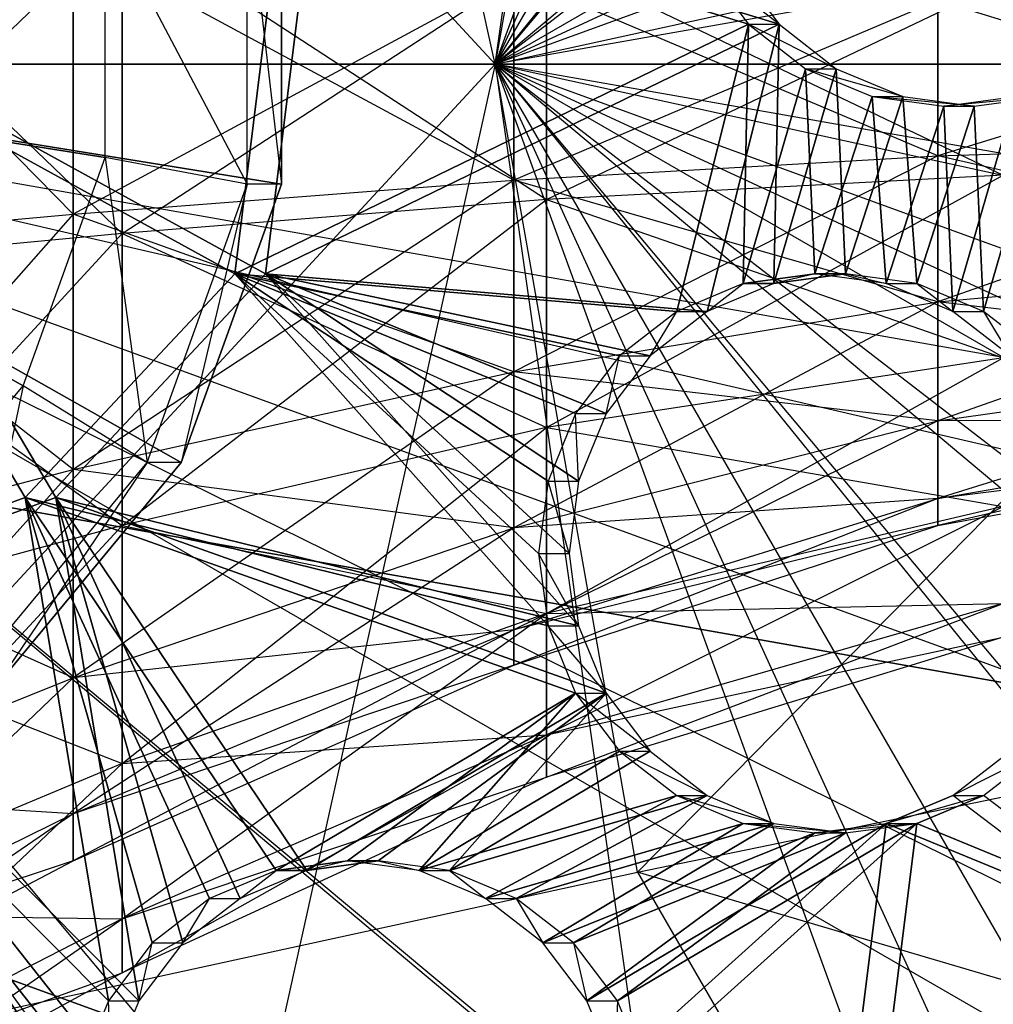
# Model space of a CAD drawing. Units: metres. Extents: x -1.06 to 0.37, y -0.12 to 1.74.
# Drawn here: x -0.61 to -0.43, y 0.87 to 1.05 of the extents above; entities that cross this region are included whole.
import ezdxf

# ---------------------------------------------------------------- set-up
doc = ezdxf.new("R2010")
doc.units = ezdxf.units.M

msp = doc.modelspace()

# ---------------------------------------------------------------- linework, layer by layer
for points in [[(-0.46896, 1.743177, -1.867499), (-1.058959, 1.04, -1.867499), (-0.729205, 1.04, -1.797499)], [(-0.220996, 1.743177, -1.867499), (-1.058959, 1.04, -1.867499), (-0.729205, 1.04, -1.797499)], [(-0.46896, 1.743177, -1.867499), (-1.058959, 1.04, -1.867499), (-0.46896, 1.743177, -1.949166)], [(-0.46896, 1.743177, -1.949166), (-1.058959, 1.04, -1.949166), (-1.058959, 1.04, -1.867499)], [(-0.220996, 1.743177, -1.867499), (-1.058959, 1.04, -1.867499), (-0.220996, 1.743177, -1.949166)], [(-0.220996, 1.743177, -1.949166), (-1.058959, 1.04, -1.949166), (-1.058959, 1.04, -1.867499)], [(-0.275359, 1.580905, -1.797499), (-0.729205, 1.04, -1.797499), (-0.46896, 1.743177, -1.867499)], [(-0.084618, 1.580905, -1.797499), (-0.729205, 1.04, -1.797499), (-0.220996, 1.743177, -1.867499)], [(0.012012, 1.658364, -1.867499), (-1.058959, 1.04, -1.867499), (-0.729205, 1.04, -1.797499)], [(0.012012, 1.658364, -1.867499), (-1.058959, 1.04, -1.867499), (0.012012, 1.658364, -1.949166)], [(0.012012, 1.658364, -1.949166), (-1.058959, 1.04, -1.949166), (-1.058959, 1.04, -1.867499)], [(-0.454596, 1.515664, -1.797499), (-0.729205, 1.04, -1.797499), (-0.701969, 1.658364, -1.867499)], [(0.094619, 1.515664, -1.797499), (-0.729205, 1.04, -1.797499), (0.012012, 1.658364, -1.867499)], [(-0.275359, 1.580905, -1.797499), (-0.729205, 1.04, -1.797499), (-0.522467, 1.04, -1.727499)], [(-0.084618, 1.580905, -1.797499), (-0.729205, 1.04, -1.797499), (-0.522467, 1.04, -1.727499)], [(-0.173355, 1.456081, -1.727499), (-0.522467, 1.04, -1.727499), (-0.275359, 1.580905, -1.797499)], [(-0.026631, 1.456081, -1.727499), (-0.522467, 1.04, -1.727499), (-0.084618, 1.580905, -1.797499)], [(-0.454596, 1.515664, -1.797499), (-0.729205, 1.04, -1.797499), (-0.522467, 1.04, -1.727499)], [(0.094619, 1.515664, -1.797499), (-0.729205, 1.04, -1.797499), (-0.522467, 1.04, -1.727499)], [(-0.31123, 1.405896, -1.727499), (-0.522467, 1.04, -1.727499), (-0.454596, 1.515664, -1.797499)], [(0.111243, 1.405896, -1.727499), (-0.522467, 1.04, -1.727499), (0.094619, 1.515664, -1.797499)], [(0.201963, 1.498966, -1.867499), (-1.058959, 1.04, -1.867499), (-0.729205, 1.04, -1.797499)], [(0.201963, 1.498966, -1.867499), (-1.058959, 1.04, -1.867499), (0.201963, 1.498966, -1.949166)], [(0.201963, 1.498966, -1.949166), (-1.058959, 1.04, -1.949166), (-1.058959, 1.04, -1.867499)], [(-0.600712, 1.393051, -1.797499), (-0.729205, 1.04, -1.797499), (-0.891919, 1.498966, -1.867499)], [(0.240735, 1.393051, -1.797499), (-0.729205, 1.04, -1.797499), (0.201963, 1.498966, -1.867499)], [(-0.173355, 1.456081, -1.727499), (-0.522467, 1.04, -1.727499), (-0.354977, 1.04, -1.663332)], [(-0.026631, 1.456081, -1.727499), (-0.522467, 1.04, -1.727499), (-0.354977, 1.04, -1.663332)], [(-0.31123, 1.405896, -1.727499), (-0.522467, 1.04, -1.727499), (-0.354977, 1.04, -1.663332)], [(0.111243, 1.405896, -1.727499), (-0.522467, 1.04, -1.727499), (-0.354977, 1.04, -1.663332)], [(-0.600712, 1.393051, -1.797499), (-0.729205, 1.04, -1.797499), (-0.522467, 1.04, -1.727499)], [(0.240735, 1.393051, -1.797499), (-0.729205, 1.04, -1.797499), (-0.522467, 1.04, -1.727499)], [(-0.423627, 1.311578, -1.727499), (-0.522467, 1.04, -1.727499), (-0.600712, 1.393051, -1.797499)], [(0.22364, 1.311578, -1.727499), (-0.522467, 1.04, -1.727499), (0.240735, 1.393051, -1.797499)], [(-0.423627, 1.311578, -1.727499), (-0.522467, 1.04, -1.727499), (-0.354977, 1.04, -1.663332)], [(0.22364, 1.311578, -1.727499), (-0.522467, 1.04, -1.727499), (-0.354977, 1.04, -1.663332)], [(0.325944, 1.284211, -1.867499), (-1.058959, 1.04, -1.867499), (-0.729205, 1.04, -1.797499)], [(0.325944, 1.284211, -1.867499), (-1.058959, 1.04, -1.867499), (0.325944, 1.284211, -1.949166)], [(0.325944, 1.284211, -1.949166), (-1.058959, 1.04, -1.949166), (-1.058959, 1.04, -1.867499)], [(0.336106, 1.227855, -1.797499), (-0.729205, 1.04, -1.797499), (0.325944, 1.284211, -1.867499)], [(-0.696083, 1.227855, -1.797499), (-0.729205, 1.04, -1.797499), (-0.522467, 1.04, -1.727499)], [(0.336106, 1.227855, -1.797499), (-0.729205, 1.04, -1.797499), (-0.522467, 1.04, -1.727499)], [(-0.496989, 1.184503, -1.727499), (-0.522467, 1.04, -1.727499), (-0.696083, 1.227855, -1.797499)], [(0.297002, 1.184504, -1.727499), (-0.522467, 1.04, -1.727499), (0.336106, 1.227855, -1.797499)], [(0.297002, 1.184504, -1.727499), (-0.522467, 1.04, -1.727499), (-0.354977, 1.04, -1.663332)], [(-0.496989, 1.184503, -1.727499), (-0.522467, 1.04, -1.727499), (-0.354977, 1.04, -1.663332)], [(-0.335379, 1.151157, -1.663332), (-0.354977, 1.04, -1.663332), (-0.496989, 1.184503, -1.727499)], [(-0.578571, 1.12125, -1.635293), (-0.709014, 1.0425, -1.655953), (-0.612196, 1.161822, -1.640618)], [(-0.634413, 1.140756, -1.613341), (-0.713577, 1.0425, -1.627145), (-0.606852, 1.1075, -1.608976)], [(-0.56068, 1.071481, -1.632459), (-0.709014, 1.0425, -1.655953), (-0.578571, 1.12125, -1.635293)], [(-0.606852, 1.1075, -1.608976), (-0.713577, 1.0425, -1.627145), (-0.592187, 1.066706, -1.606653)], [(-0.569008, 1.0025, -1.62917), (-0.659751, 1.0525, -1.643542), (-0.560365, 1.0725, -1.627801)], [(-0.563532, 1.0025, -1.663739), (-0.654276, 1.0525, -1.678111), (-0.55489, 1.0725, -1.66237)], [(-0.560365, 1.0725, -1.627801), (-0.477174, 1.047145, -1.614625), (-0.569008, 1.0025, -1.62917)], [(-0.55489, 1.0725, -1.66237), (-0.471699, 1.047145, -1.649194), (-0.563532, 1.0025, -1.663739)], [(-0.560365, 1.0725, -1.627801), (-0.485022, 1.0575, -1.615868), (-0.477174, 1.047145, -1.614625)], [(-0.55489, 1.0725, -1.66237), (-0.479547, 1.0575, -1.650437), (-0.471699, 1.047145, -1.649194)], [(-0.56068, 1.018519, -1.632459), (-0.709014, 1.0425, -1.655953), (-0.56068, 1.071481, -1.632459)], [(-0.58913, 1.009716, 0.807986), (-0.653292, 1.003639, 0.842454), (-0.653292, 1.071361, 0.842454)], [(-0.58913, 1.065284, 0.807986), (-0.653292, 1.071361, 0.842454), (-0.58913, 1.009716, 0.807986)], [(-0.58913, 1.065284, 0.492847), (-0.653292, 1.071361, 0.458379), (-0.653292, 1.003639, 0.458379)], [(-0.566807, 1.071481, -1.593774), (-0.592187, 1.066706, -1.606653), (-0.566807, 1.018519, -1.593774)], [(-0.56068, 1.018519, -1.632459), (-0.566807, 1.018519, -1.593774), (-0.566807, 1.071481, -1.593774)], [(-0.56068, 1.071481, -1.632459), (-0.566807, 1.071481, -1.593774), (-0.56068, 1.018519, -1.632459)], [(-0.592187, 1.066706, -1.606653), (-0.713577, 1.0425, -1.627145), (-0.592187, 1.023294, -1.606653)], [(-0.650376, 1.066586, 0.815372), (-0.597879, 1.061811, 0.78829), (-0.650376, 1.008414, 0.815372)], [(-0.650376, 1.066586, 0.485461), (-0.597879, 1.061811, 0.512543), (-0.597879, 1.013189, 0.512543)], [(-0.650376, 1.008414, 0.485461), (-0.597879, 1.013189, 0.512543), (-0.650376, 1.066586, 0.485461)], [(-0.566807, 1.018519, -1.593774), (-0.592187, 1.023294, -1.606653), (-0.592187, 1.066706, -1.606653)], [(-0.58913, 1.009716, 0.492847), (-0.653292, 1.003639, 0.458379), (-0.58913, 1.065284, 0.492847)], [(-0.513301, 1.015794, 0.773518), (-0.58913, 1.009716, 0.807986), (-0.58913, 1.065284, 0.807986)], [(-0.513301, 1.059206, 0.773518), (-0.58913, 1.065284, 0.807986), (-0.513301, 1.015794, 0.773518)], [(-0.513301, 1.059206, 0.527316), (-0.58913, 1.065284, 0.492847), (-0.58913, 1.009716, 0.492847)], [(-0.650376, 1.008414, 0.815372), (-0.597879, 1.013189, 0.78829), (-0.597879, 1.061811, 0.78829)], [(-0.597879, 1.061811, 0.78829), (-0.519134, 1.055733, 0.753821), (-0.597879, 1.013189, 0.78829)], [(-0.597879, 1.061811, 0.512543), (-0.519134, 1.055733, 0.547012), (-0.519134, 1.019267, 0.547012)], [(-0.597879, 1.013189, 0.512543), (-0.519134, 1.019267, 0.547012), (-0.597879, 1.061811, 0.512543)], [(-0.513301, 1.015794, 0.527316), (-0.58913, 1.009716, 0.492847), (-0.513301, 1.059206, 0.527316)], [(-0.431639, 1.020135, 0.748897), (-0.513301, 1.015794, 0.773518), (-0.513301, 1.059206, 0.773518)], [(-0.431639, 1.054865, 0.748897), (-0.513301, 1.059206, 0.773518), (-0.431639, 1.020135, 0.748897)], [(-0.431639, 1.054865, 0.551936), (-0.513301, 1.059206, 0.527316), (-0.513301, 1.015794, 0.527316)], [(-0.485022, 1.0575, -1.615868), (-0.477174, 1.047145, -1.614625), (-0.471699, 1.047145, -1.649194)], [(-0.479547, 1.0575, -1.650437), (-0.471699, 1.047145, -1.649194), (-0.485022, 1.0575, -1.615868)], [(-0.597879, 1.013189, 0.78829), (-0.519134, 1.019267, 0.753821), (-0.519134, 1.055733, 0.753821)], [(-0.519134, 1.055733, 0.753821), (-0.443305, 1.051392, 0.729201), (-0.519134, 1.019267, 0.753821)], [(-0.519134, 1.055733, 0.547012), (-0.443305, 1.051392, 0.571632), (-0.443305, 1.023608, 0.571632)], [(-0.519134, 1.019267, 0.547012), (-0.443305, 1.023608, 0.571632), (-0.519134, 1.055733, 0.547012)], [(-0.431639, 1.020135, 0.551936), (-0.513301, 1.015794, 0.527316), (-0.431639, 1.054865, 0.551936)], [(-0.661192, 0.9425, -1.64377), (-0.659751, 1.0525, -1.643542), (-0.606457, 0.9625, -1.635101)], [(-0.569008, 1.0025, -1.62917), (-0.606457, 0.9625, -1.635101), (-0.659751, 1.0525, -1.643542)], [(-0.655717, 0.9425, -1.678339), (-0.654276, 1.0525, -1.678111), (-0.600982, 0.9625, -1.66967)], [(-0.563532, 1.0025, -1.663739), (-0.600982, 0.9625, -1.66967), (-0.654276, 1.0525, -1.678111)], [(-0.519134, 1.019267, 0.753821), (-0.443305, 1.023608, 0.729201), (-0.443305, 1.051392, 0.729201)], [(-0.443305, 1.051392, 0.729201), (-0.361643, 1.048787, 0.714429), (-0.443305, 1.023608, 0.729201)], [(-0.443305, 1.051392, 0.571632), (-0.361643, 1.048787, 0.586404), (-0.361643, 1.026213, 0.586404)], [(-0.443305, 1.023608, 0.571632), (-0.361643, 1.026213, 0.586404), (-0.443305, 1.051392, 0.571632)], [(-0.443305, 1.023608, 0.729201), (-0.361643, 1.026213, 0.714429), (-0.361643, 1.048787, 0.714429)], [(-0.477174, 1.047145, -1.614625), (-0.489993, 0.995801, -1.616655), (-0.569008, 1.0025, -1.62917)], [(-0.471699, 1.047145, -1.649194), (-0.484517, 0.995801, -1.651224), (-0.563532, 1.0025, -1.663739)], [(-0.477174, 1.047145, -1.614625), (-0.478082, 1.000796, -1.614768), (-0.489993, 0.995801, -1.616655)], [(-0.471699, 1.047145, -1.649194), (-0.472607, 1.000796, -1.649337), (-0.484517, 0.995801, -1.651224)], [(-0.466946, 1.039199, -1.613005), (-0.478082, 1.000796, -1.614768), (-0.477174, 1.047145, -1.614625)], [(-0.477174, 1.047145, -1.614625), (-0.466946, 1.039199, -1.613005), (-0.461471, 1.039199, -1.647574)], [(-0.471699, 1.047145, -1.649194), (-0.461471, 1.039199, -1.647574), (-0.477174, 1.047145, -1.614625)], [(-0.461471, 1.039199, -1.647574), (-0.472607, 1.000796, -1.649337), (-0.471699, 1.047145, -1.649194)], [(-0.606852, 0.9825, -1.608976), (-0.713577, 1.0425, -1.627145), (-0.634413, 0.949245, -1.613341)], [(-0.592187, 1.023294, -1.606653), (-0.713577, 1.0425, -1.627145), (-0.606852, 0.9825, -1.608976)], [(-0.612196, 0.928178, -1.640618), (-0.709014, 1.0425, -1.655953), (-0.578571, 0.96875, -1.635293)], [(-0.578571, 0.96875, -1.635293), (-0.709014, 1.0425, -1.655953), (-0.56068, 1.018519, -1.632459)], [(0.369003, 1.04, -1.867499), (-1.058959, 1.04, -1.867499), (-0.729205, 1.04, -1.797499)], [(0.325944, 0.795789, -1.867499), (-1.058959, 1.04, -1.867499), (-0.729205, 1.04, -1.797499)], [(0.201963, 0.581034, -1.867499), (-1.058959, 1.04, -1.867499), (-0.729205, 1.04, -1.797499)], [(0.012012, 0.421636, -1.867499), (-1.058959, 1.04, -1.867499), (-0.729205, 1.04, -1.797499)], [(-0.220997, 0.336823, -1.867499), (-1.058959, 1.04, -1.867499), (-0.729205, 1.04, -1.797499)], [(-0.46896, 0.336823, -1.867499), (-1.058959, 1.04, -1.867499), (-0.729205, 1.04, -1.797499)], [(0.369003, 1.04, -1.867499), (-1.058959, 1.04, -1.867499), (0.369003, 1.04, -1.949166)], [(0.369003, 1.04, -1.949166), (-1.058959, 1.04, -1.949166), (-1.058959, 1.04, -1.867499)], [(0.325944, 0.795789, -1.867499), (-1.058959, 1.04, -1.867499), (0.325944, 0.795789, -1.949166)], [(0.325944, 0.795789, -1.949166), (-1.058959, 1.04, -1.949166), (-1.058959, 1.04, -1.867499)], [(0.201963, 0.581034, -1.867499), (-1.058959, 1.04, -1.867499), (0.201963, 0.581034, -1.949166)], [(0.201963, 0.581034, -1.949166), (-1.058959, 1.04, -1.949166), (-1.058959, 1.04, -1.867499)], [(0.012012, 0.421636, -1.867499), (-1.058959, 1.04, -1.867499), (0.012012, 0.421636, -1.949166)], [(0.012012, 0.421636, -1.949166), (-1.058959, 1.04, -1.949166), (-1.058959, 1.04, -1.867499)], [(-0.220997, 0.336823, -1.867499), (-1.058959, 1.04, -1.867499), (-0.220997, 0.336823, -1.949166)], [(-0.220997, 0.336823, -1.949166), (-1.058959, 1.04, -1.949166), (-1.058959, 1.04, -1.867499)], [(-0.46896, 0.336823, -1.867499), (-1.058959, 1.04, -1.867499), (-0.46896, 0.336823, -1.949166)], [(-0.46896, 0.336823, -1.949166), (-1.058959, 1.04, -1.949166), (-1.058959, 1.04, -1.867499)], [(-0.600712, 0.686949, -1.797499), (-0.729205, 1.04, -1.797499), (-0.891919, 0.581034, -1.867499)], [(-0.522467, 1.04, -1.727499), (-0.522467, 1.04, -1.727499), (-0.729205, 1.04, -1.797499)], [(-0.729205, 1.04, -1.797499), (-0.729205, 1.04, -1.797499), (-0.522467, 1.04, -1.727499)], [(0.369227, 1.04, -1.797499), (-0.729205, 1.04, -1.797499), (-0.522467, 1.04, -1.727499)], [(0.336106, 0.852146, -1.797499), (-0.729205, 1.04, -1.797499), (-0.522467, 1.04, -1.727499)], [(0.240735, 0.686949, -1.797499), (-0.729205, 1.04, -1.797499), (-0.522467, 1.04, -1.727499)], [(0.094619, 0.564336, -1.797499), (-0.729205, 1.04, -1.797499), (-0.522467, 1.04, -1.727499)], [(-0.084618, 0.499095, -1.797499), (-0.729205, 1.04, -1.797499), (-0.522467, 1.04, -1.727499)], [(-0.275358, 0.499095, -1.797499), (-0.729205, 1.04, -1.797499), (-0.522467, 1.04, -1.727499)], [(-0.454596, 0.564336, -1.797499), (-0.729205, 1.04, -1.797499), (-0.522467, 1.04, -1.727499)], [(-0.600712, 0.686949, -1.797499), (-0.729205, 1.04, -1.797499), (-0.522467, 1.04, -1.727499)], [(-0.696082, 0.852145, -1.797499), (-0.729205, 1.04, -1.797499), (-0.522467, 1.04, -1.727499)], [(0.369227, 1.04, -1.797499), (-0.729205, 1.04, -1.797499), (0.369003, 1.04, -1.867499)], [(0.336106, 0.852146, -1.797499), (-0.729205, 1.04, -1.797499), (0.325944, 0.795789, -1.867499)], [(0.240735, 0.686949, -1.797499), (-0.729205, 1.04, -1.797499), (0.201963, 0.581034, -1.867499)], [(0.094619, 0.564336, -1.797499), (-0.729205, 1.04, -1.797499), (0.012012, 0.421636, -1.867499)], [(-0.084618, 0.499095, -1.797499), (-0.729205, 1.04, -1.797499), (-0.220997, 0.336823, -1.867499)], [(-0.275358, 0.499095, -1.797499), (-0.729205, 1.04, -1.797499), (-0.46896, 0.336823, -1.867499)], [(-0.454596, 0.564336, -1.797499), (-0.729205, 1.04, -1.797499), (-0.701969, 0.421636, -1.867499)], [(-0.496989, 0.895497, -1.727499), (-0.522467, 1.04, -1.727499), (-0.696082, 0.852145, -1.797499)], [(-0.423627, 0.768422, -1.727499), (-0.522467, 1.04, -1.727499), (-0.600712, 0.686949, -1.797499)], [(-0.354977, 1.04, -1.663332), (-0.354977, 1.04, -1.663332), (-0.522467, 1.04, -1.727499)], [(-0.522467, 1.04, -1.727499), (-0.522467, 1.04, -1.727499), (-0.354977, 1.04, -1.663332)], [(0.32248, 1.04, -1.727499), (-0.522467, 1.04, -1.727499), (-0.354977, 1.04, -1.663332)], [(0.297002, 0.895497, -1.727499), (-0.522467, 1.04, -1.727499), (-0.354977, 1.04, -1.663332)], [(0.22364, 0.768422, -1.727499), (-0.522467, 1.04, -1.727499), (-0.354977, 1.04, -1.663332)], [(0.111243, 0.674104, -1.727499), (-0.522467, 1.04, -1.727499), (-0.354977, 1.04, -1.663332)], [(-0.026631, 0.623919, -1.727499), (-0.522467, 1.04, -1.727499), (-0.354977, 1.04, -1.663332)], [(-0.173355, 0.623919, -1.727499), (-0.522467, 1.04, -1.727499), (-0.354977, 1.04, -1.663332)], [(-0.31123, 0.674104, -1.727499), (-0.522467, 1.04, -1.727499), (-0.354977, 1.04, -1.663332)], [(-0.423627, 0.768422, -1.727499), (-0.522467, 1.04, -1.727499), (-0.354977, 1.04, -1.663332)], [(-0.496989, 0.895497, -1.727499), (-0.522467, 1.04, -1.727499), (-0.354977, 1.04, -1.663332)], [(0.32248, 1.04, -1.727499), (-0.522467, 1.04, -1.727499), (0.369227, 1.04, -1.797499)], [(0.297002, 0.895497, -1.727499), (-0.522467, 1.04, -1.727499), (0.336106, 0.852146, -1.797499)], [(0.22364, 0.768422, -1.727499), (-0.522467, 1.04, -1.727499), (0.240735, 0.686949, -1.797499)], [(0.111243, 0.674104, -1.727499), (-0.522467, 1.04, -1.727499), (0.094619, 0.564336, -1.797499)], [(-0.026631, 0.623919, -1.727499), (-0.522467, 1.04, -1.727499), (-0.084618, 0.499095, -1.797499)], [(-0.173355, 0.623919, -1.727499), (-0.522467, 1.04, -1.727499), (-0.275358, 0.499095, -1.797499)], [(-0.31123, 0.674104, -1.727499), (-0.522467, 1.04, -1.727499), (-0.454596, 0.564336, -1.797499)], [(-0.335379, 0.928843, -1.663332), (-0.354977, 1.04, -1.663332), (-0.496989, 0.895497, -1.727499)], [(-0.466946, 1.039199, -1.613005), (-0.4653, 1.0025, -1.612744), (-0.478082, 1.000796, -1.614768)], [(-0.461471, 1.039199, -1.647574), (-0.459825, 1.0025, -1.647313), (-0.472607, 1.000796, -1.649337)], [(-0.466946, 1.039199, -1.613005), (-0.455036, 1.034204, -1.611118), (-0.449561, 1.034204, -1.645687)], [(-0.461471, 1.039199, -1.647574), (-0.449561, 1.034204, -1.645687), (-0.466946, 1.039199, -1.613005)], [(-0.455036, 1.034204, -1.611118), (-0.4653, 1.0025, -1.612744), (-0.466946, 1.039199, -1.613005)], [(-0.449561, 1.034204, -1.645687), (-0.459825, 1.0025, -1.647313), (-0.461471, 1.039199, -1.647574)], [(-0.455036, 1.034204, -1.611118), (-0.452519, 1.000796, -1.61072), (-0.4653, 1.0025, -1.612744)], [(-0.449561, 1.034204, -1.645687), (-0.447043, 1.000796, -1.645289), (-0.459825, 1.0025, -1.647313)], [(-0.455036, 1.034204, -1.611118), (-0.442254, 1.0325, -1.609094), (-0.436779, 1.0325, -1.643663)], [(-0.449561, 1.034204, -1.645687), (-0.436779, 1.0325, -1.643663), (-0.455036, 1.034204, -1.611118)], [(-0.442254, 1.0325, -1.609094), (-0.452519, 1.000796, -1.61072), (-0.455036, 1.034204, -1.611118)], [(-0.436779, 1.0325, -1.643663), (-0.447043, 1.000796, -1.645289), (-0.449561, 1.034204, -1.645687)], [(-0.442254, 1.0325, -1.609094), (-0.429473, 1.034204, -1.607069), (-0.423997, 1.034204, -1.641639)], [(-0.436779, 1.0325, -1.643663), (-0.423997, 1.034204, -1.641639), (-0.442254, 1.0325, -1.609094)], [(-0.429473, 1.034204, -1.607069), (-0.440608, 0.995801, -1.608833), (-0.442254, 1.0325, -1.609094)], [(-0.429473, 1.034204, -1.607069), (-0.43038, 0.987855, -1.607213), (-0.440608, 0.995801, -1.608833)], [(-0.423997, 1.034204, -1.641639), (-0.435133, 0.995801, -1.643402), (-0.436779, 1.0325, -1.643663)], [(-0.423997, 1.034204, -1.641639), (-0.424905, 0.987855, -1.641782), (-0.435133, 0.995801, -1.643402)], [(-0.442254, 1.0325, -1.609094), (-0.440608, 0.995801, -1.608833), (-0.452519, 1.000796, -1.61072)], [(-0.436779, 1.0325, -1.643663), (-0.435133, 0.995801, -1.643402), (-0.447043, 1.000796, -1.645289)], [(-0.443305, 0.9975, 0.719699), (-0.361643, 1.005, 0.706708), (-0.361643, 1.026213, 0.714429)], [(-0.443305, 1.023608, 0.729201), (-0.361643, 1.026213, 0.714429), (-0.443305, 0.9975, 0.719699)], [(-0.443305, 1.023608, 0.571632), (-0.361643, 1.026213, 0.586404), (-0.361643, 1.005, 0.594125)], [(-0.584698, 0.96875, -1.596608), (-0.606852, 0.9825, -1.608976), (-0.592187, 1.023294, -1.606653)], [(-0.566807, 1.018519, -1.593774), (-0.592187, 1.023294, -1.606653), (-0.584698, 0.96875, -1.596608)], [(-0.519134, 0.985, 0.741349), (-0.443305, 0.9975, 0.719699), (-0.443305, 1.023608, 0.729201)], [(-0.519134, 1.019267, 0.753821), (-0.443305, 1.023608, 0.729201), (-0.519134, 0.985, 0.741349)], [(-0.519134, 1.019267, 0.547012), (-0.443305, 1.023608, 0.571632), (-0.443305, 0.9975, 0.581134)], [(-0.443305, 0.9975, 0.581134), (-0.361643, 1.005, 0.594125), (-0.443305, 1.023608, 0.571632)], [(-0.431639, 1.020135, 0.748897), (-0.513301, 1.015794, 0.773518), (-0.431639, 0.9875, 0.737019)], [(-0.431639, 1.020135, 0.551936), (-0.513301, 1.015794, 0.527316), (-0.513301, 0.975, 0.542163)], [(-0.431639, 0.9875, 0.563814), (-0.513301, 0.975, 0.542163), (-0.431639, 1.020135, 0.551936)], [(-0.597879, 0.9675, 0.77166), (-0.519134, 0.985, 0.741349), (-0.519134, 1.019267, 0.753821)], [(-0.597879, 1.013189, 0.78829), (-0.519134, 1.019267, 0.753821), (-0.597879, 0.9675, 0.77166)], [(-0.597879, 1.013189, 0.512543), (-0.519134, 1.019267, 0.547012), (-0.519134, 0.985, 0.559484)], [(-0.578571, 0.96875, -1.635293), (-0.584698, 0.96875, -1.596608), (-0.566807, 1.018519, -1.593774)], [(-0.56068, 1.018519, -1.632459), (-0.566807, 1.018519, -1.593774), (-0.578571, 0.96875, -1.635293)], [(-0.519134, 0.985, 0.559484), (-0.443305, 0.9975, 0.581134), (-0.519134, 1.019267, 0.547012)], [(-0.513301, 1.015794, 0.773518), (-0.58913, 1.009716, 0.807986), (-0.513301, 0.975, 0.75867)], [(-0.513301, 1.015794, 0.527316), (-0.58913, 1.009716, 0.492847), (-0.58913, 0.9575, 0.511852)], [(-0.513301, 0.975, 0.542163), (-0.58913, 0.9575, 0.511852), (-0.513301, 1.015794, 0.527316)], [(-0.431639, 0.9875, 0.737019), (-0.513301, 0.975, 0.75867), (-0.513301, 1.015794, 0.773518)], [(-0.650376, 0.95375, 0.795476), (-0.597879, 0.9675, 0.77166), (-0.597879, 1.013189, 0.78829)], [(-0.650376, 1.008414, 0.815372), (-0.597879, 1.013189, 0.78829), (-0.650376, 0.95375, 0.795476)], [(-0.650376, 1.008414, 0.485461), (-0.597879, 1.013189, 0.512543), (-0.597879, 0.9675, 0.529173)], [(-0.597879, 0.9675, 0.529173), (-0.519134, 0.985, 0.559484), (-0.597879, 1.013189, 0.512543)], [(-0.58913, 1.009716, 0.807986), (-0.653292, 1.003639, 0.842454), (-0.58913, 0.9575, 0.788981)], [(-0.58913, 1.009716, 0.492847), (-0.653292, 1.003639, 0.458379), (-0.653292, 0.94, 0.481542)], [(-0.58913, 0.9575, 0.511852), (-0.653292, 0.94, 0.481542), (-0.58913, 1.009716, 0.492847)], [(-0.513301, 0.975, 0.75867), (-0.58913, 0.9575, 0.788981), (-0.58913, 1.009716, 0.807986)], [(-0.650376, 0.95375, 0.505357), (-0.597879, 0.9675, 0.529173), (-0.650376, 1.008414, 0.485461)], [(-0.443305, 0.976216, 0.70184), (-0.361643, 0.987707, 0.692198), (-0.361643, 1.005, 0.706708)], [(-0.443305, 0.9975, 0.719699), (-0.361643, 1.005, 0.706708), (-0.443305, 0.976216, 0.70184)], [(-0.443305, 0.9975, 0.581134), (-0.361643, 1.005, 0.594125), (-0.361643, 0.987707, 0.608635)], [(-0.58913, 0.9575, 0.788981), (-0.653292, 0.94, 0.819292), (-0.653292, 1.003639, 0.842454)], [(-0.569008, 1.0025, -1.62917), (-0.513002, 0.939559, -1.620299), (-0.606457, 0.9625, -1.635101)], [(-0.563532, 1.0025, -1.663739), (-0.507527, 0.939559, -1.654868), (-0.600982, 0.9625, -1.66967)], [(-0.569008, 1.0025, -1.62917), (-0.489993, 0.995801, -1.616655), (-0.50022, 0.987855, -1.618275)], [(-0.50022, 0.987855, -1.618275), (-0.508068, 0.9775, -1.619518), (-0.569008, 1.0025, -1.62917)], [(-0.508068, 0.9775, -1.619518), (-0.513002, 0.965441, -1.620299), (-0.569008, 1.0025, -1.62917)], [(-0.513002, 0.965441, -1.620299), (-0.514685, 0.9525, -1.620566), (-0.569008, 1.0025, -1.62917)], [(-0.569008, 1.0025, -1.62917), (-0.514685, 0.9525, -1.620566), (-0.513002, 0.939559, -1.620299)], [(-0.563532, 1.0025, -1.663739), (-0.484517, 0.995801, -1.651224), (-0.494745, 0.987855, -1.652844)], [(-0.494745, 0.987855, -1.652844), (-0.502593, 0.9775, -1.654087), (-0.563532, 1.0025, -1.663739)], [(-0.502593, 0.9775, -1.654087), (-0.507527, 0.965441, -1.654868), (-0.563532, 1.0025, -1.663739)], [(-0.507527, 0.965441, -1.654868), (-0.509209, 0.9525, -1.655135), (-0.563532, 1.0025, -1.663739)], [(-0.563532, 1.0025, -1.663739), (-0.509209, 0.9525, -1.655135), (-0.507527, 0.939559, -1.654868)], [(-0.478082, 1.000796, -1.614768), (-0.4653, 1.0025, -1.612744), (-0.472607, 1.000796, -1.649337)], [(-0.472607, 1.000796, -1.649337), (-0.459825, 1.0025, -1.647313), (-0.4653, 1.0025, -1.612744)], [(-0.452519, 1.000796, -1.61072), (-0.4653, 1.0025, -1.612744), (-0.459825, 1.0025, -1.647313)], [(-0.447043, 1.000796, -1.645289), (-0.459825, 1.0025, -1.647313), (-0.452519, 1.000796, -1.61072)], [(-0.478082, 1.000796, -1.614768), (-0.489993, 0.995801, -1.616655), (-0.484517, 0.995801, -1.651224)], [(-0.472607, 1.000796, -1.649337), (-0.484517, 0.995801, -1.651224), (-0.478082, 1.000796, -1.614768)], [(-0.440608, 0.995801, -1.608833), (-0.452519, 1.000796, -1.61072), (-0.447043, 1.000796, -1.645289)], [(-0.435133, 0.995801, -1.643402), (-0.447043, 1.000796, -1.645289), (-0.440608, 0.995801, -1.608833)], [(-0.519134, 0.957065, 0.717909), (-0.443305, 0.976216, 0.70184), (-0.443305, 0.9975, 0.719699)], [(-0.519134, 0.985, 0.741349), (-0.443305, 0.9975, 0.719699), (-0.519134, 0.957065, 0.717909)], [(-0.519134, 0.985, 0.559484), (-0.443305, 0.9975, 0.581134), (-0.443305, 0.976216, 0.598994)], [(-0.443305, 0.976216, 0.598994), (-0.361643, 0.987707, 0.608635), (-0.443305, 0.9975, 0.581134)], [(-0.489993, 0.995801, -1.616655), (-0.50022, 0.987855, -1.618275), (-0.494745, 0.987855, -1.652844)], [(-0.484517, 0.995801, -1.651224), (-0.494745, 0.987855, -1.652844), (-0.489993, 0.995801, -1.616655)], [(-0.43038, 0.987855, -1.607213), (-0.440608, 0.995801, -1.608833), (-0.435133, 0.995801, -1.643402)], [(-0.424905, 0.987855, -1.641782), (-0.435133, 0.995801, -1.643402), (-0.43038, 0.987855, -1.607213)], [(-0.431639, 0.9875, 0.737019), (-0.513301, 0.975, 0.75867), (-0.431639, 0.960896, 0.714695)], [(-0.431639, 0.9875, 0.563814), (-0.513301, 0.975, 0.542163), (-0.513301, 0.941744, 0.570068)], [(-0.431639, 0.960896, 0.586138), (-0.513301, 0.941744, 0.570068), (-0.431639, 0.9875, 0.563814)], [(-0.50022, 0.987855, -1.618275), (-0.508068, 0.9775, -1.619518), (-0.502593, 0.9775, -1.654087)], [(-0.494745, 0.987855, -1.652844), (-0.502593, 0.9775, -1.654087), (-0.50022, 0.987855, -1.618275)], [(-0.443305, 0.962325, 0.677778), (-0.361643, 0.97642, 0.672648), (-0.361643, 0.987707, 0.692198)], [(-0.443305, 0.976216, 0.70184), (-0.361643, 0.987707, 0.692198), (-0.443305, 0.962325, 0.677778)], [(-0.443305, 0.976216, 0.598994), (-0.361643, 0.987707, 0.608635), (-0.361643, 0.97642, 0.628185)], [(-0.597879, 0.930254, 0.740407), (-0.519134, 0.957065, 0.717909), (-0.519134, 0.985, 0.741349)], [(-0.597879, 0.9675, 0.77166), (-0.519134, 0.985, 0.741349), (-0.597879, 0.930254, 0.740407)], [(-0.597879, 0.9675, 0.529173), (-0.519134, 0.985, 0.559484), (-0.519134, 0.957065, 0.582924)], [(-0.519134, 0.957065, 0.582924), (-0.443305, 0.976216, 0.598994), (-0.519134, 0.985, 0.559484)], [(-0.618323, 0.928178, -1.601934), (-0.634413, 0.949245, -1.613341), (-0.606852, 0.9825, -1.608976)], [(-0.584698, 0.96875, -1.596608), (-0.606852, 0.9825, -1.608976), (-0.618323, 0.928178, -1.601934)], [(-0.508068, 0.9775, -1.619518), (-0.513002, 0.965441, -1.620299), (-0.507527, 0.965441, -1.654868)], [(-0.502593, 0.9775, -1.654087), (-0.507527, 0.965441, -1.654868), (-0.508068, 0.9775, -1.619518)], [(-0.519134, 0.938832, 0.686329), (-0.443305, 0.962325, 0.677778), (-0.443305, 0.976216, 0.70184)], [(-0.519134, 0.957065, 0.717909), (-0.443305, 0.976216, 0.70184), (-0.519134, 0.938832, 0.686329)], [(-0.519134, 0.957065, 0.582924), (-0.443305, 0.976216, 0.598994), (-0.443305, 0.962325, 0.623055)], [(-0.443305, 0.9575, 0.650417), (-0.361643, 0.9725, 0.650417), (-0.361643, 0.97642, 0.672648)], [(-0.443305, 0.962325, 0.677778), (-0.361643, 0.97642, 0.672648), (-0.443305, 0.9575, 0.650417)], [(-0.443305, 0.962325, 0.623055), (-0.361643, 0.97642, 0.628185), (-0.443305, 0.976216, 0.598994)], [(-0.443305, 0.962325, 0.623055), (-0.361643, 0.97642, 0.628185), (-0.361643, 0.9725, 0.650417)], [(-0.513301, 0.975, 0.75867), (-0.58913, 0.9575, 0.788981), (-0.513301, 0.941744, 0.730765)], [(-0.513301, 0.975, 0.542163), (-0.58913, 0.9575, 0.511852), (-0.58913, 0.914933, 0.54757)], [(-0.513301, 0.941744, 0.570068), (-0.58913, 0.914933, 0.54757), (-0.513301, 0.975, 0.542163)], [(-0.431639, 0.960896, 0.714695), (-0.513301, 0.941744, 0.730765), (-0.513301, 0.975, 0.75867)], [(-0.443305, 0.9575, 0.650417), (-0.361643, 0.9725, 0.650417), (-0.443305, 0.962325, 0.623055)], [(-0.612196, 0.928178, -1.640618), (-0.618323, 0.928178, -1.601934), (-0.584698, 0.96875, -1.596608)], [(-0.578571, 0.96875, -1.635293), (-0.584698, 0.96875, -1.596608), (-0.612196, 0.928178, -1.640618)], [(-0.650376, 0.909188, 0.758084), (-0.597879, 0.930254, 0.740407), (-0.597879, 0.9675, 0.77166)], [(-0.650376, 0.95375, 0.795476), (-0.597879, 0.9675, 0.77166), (-0.650376, 0.909188, 0.758084)], [(-0.650376, 0.95375, 0.505357), (-0.597879, 0.9675, 0.529173), (-0.597879, 0.930254, 0.560426)], [(-0.597879, 0.930254, 0.560426), (-0.519134, 0.957065, 0.582924), (-0.597879, 0.9675, 0.529173)], [(-0.513002, 0.965441, -1.620299), (-0.514685, 0.9525, -1.620566), (-0.509209, 0.9525, -1.655135)], [(-0.507527, 0.965441, -1.654868), (-0.509209, 0.9525, -1.655135), (-0.513002, 0.965441, -1.620299)], [(-0.606457, 0.9625, -1.635101), (-0.59161, 0.8725, -1.632749), (-0.661192, 0.9425, -1.64377)], [(-0.600982, 0.9625, -1.66967), (-0.586135, 0.8725, -1.667319), (-0.655717, 0.9425, -1.678339)], [(-0.606457, 0.9625, -1.635101), (-0.513002, 0.939559, -1.620299), (-0.508068, 0.9275, -1.619518)], [(-0.508068, 0.9275, -1.619518), (-0.561624, 0.895796, -1.628), (-0.606457, 0.9625, -1.635101)], [(-0.606457, 0.9625, -1.635101), (-0.561624, 0.895796, -1.628), (-0.573534, 0.890801, -1.629887)], [(-0.606457, 0.9625, -1.635101), (-0.573534, 0.890801, -1.629887), (-0.583762, 0.882855, -1.631506)], [(-0.606457, 0.9625, -1.635101), (-0.583762, 0.882855, -1.631506), (-0.59161, 0.8725, -1.632749)], [(-0.600982, 0.9625, -1.66967), (-0.507527, 0.939559, -1.654868), (-0.502593, 0.9275, -1.654087)], [(-0.502593, 0.9275, -1.654087), (-0.556149, 0.895796, -1.662569), (-0.600982, 0.9625, -1.66967)], [(-0.600982, 0.9625, -1.66967), (-0.556149, 0.895796, -1.662569), (-0.568059, 0.890801, -1.664456)], [(-0.600982, 0.9625, -1.66967), (-0.568059, 0.890801, -1.664456), (-0.578287, 0.882855, -1.666076)], [(-0.600982, 0.9625, -1.66967), (-0.578287, 0.882855, -1.666076), (-0.586135, 0.8725, -1.667319)], [(-0.519134, 0.9325, 0.650417), (-0.443305, 0.9575, 0.650417), (-0.443305, 0.962325, 0.677778)], [(-0.519134, 0.938832, 0.686329), (-0.443305, 0.962325, 0.677778), (-0.519134, 0.9325, 0.650417)], [(-0.519134, 0.938832, 0.614504), (-0.443305, 0.962325, 0.623055), (-0.519134, 0.957065, 0.582924)], [(-0.519134, 0.938832, 0.614504), (-0.443305, 0.962325, 0.623055), (-0.443305, 0.9575, 0.650417)], [(-0.431639, 0.960896, 0.714695), (-0.513301, 0.941744, 0.730765), (-0.431639, 0.943531, 0.684619)], [(-0.431639, 0.960896, 0.586138), (-0.513301, 0.941744, 0.570068), (-0.513301, 0.920038, 0.607664)], [(-0.431639, 0.943531, 0.616215), (-0.513301, 0.920038, 0.607664), (-0.431639, 0.960896, 0.586138)], [(-0.58913, 0.9575, 0.788981), (-0.653292, 0.94, 0.819292), (-0.58913, 0.914933, 0.753263)], [(-0.58913, 0.9575, 0.511852), (-0.653292, 0.94, 0.481542), (-0.653292, 0.888121, 0.525073)], [(-0.58913, 0.914933, 0.54757), (-0.653292, 0.888121, 0.525073), (-0.58913, 0.9575, 0.511852)], [(-0.597879, 0.905943, 0.698299), (-0.519134, 0.938832, 0.686329), (-0.519134, 0.957065, 0.717909)], [(-0.597879, 0.930254, 0.740407), (-0.519134, 0.957065, 0.717909), (-0.597879, 0.905943, 0.698299)], [(-0.597879, 0.930254, 0.560426), (-0.519134, 0.957065, 0.582924), (-0.519134, 0.938832, 0.614504)], [(-0.513301, 0.941744, 0.730765), (-0.58913, 0.914933, 0.753263), (-0.58913, 0.9575, 0.788981)], [(-0.519134, 0.9325, 0.650417), (-0.443305, 0.9575, 0.650417), (-0.519134, 0.938832, 0.614504)], [(-0.650376, 0.909188, 0.54275), (-0.597879, 0.930254, 0.560426), (-0.650376, 0.95375, 0.505357)], [(-0.514685, 0.9525, -1.620566), (-0.513002, 0.939559, -1.620299), (-0.507527, 0.939559, -1.654868)], [(-0.509209, 0.9525, -1.655135), (-0.507527, 0.939559, -1.654868), (-0.514685, 0.9525, -1.620566)], [(-0.661192, 0.9425, -1.64377), (-0.59161, 0.8725, -1.632749), (-0.596544, 0.860441, -1.633531)], [(-0.596544, 0.860441, -1.633531), (-0.598227, 0.8475, -1.633797), (-0.661192, 0.9425, -1.64377)], [(-0.661192, 0.9425, -1.64377), (-0.598227, 0.8475, -1.633797), (-0.634914, 0.840355, -1.639608)], [(-0.655717, 0.9425, -1.678339), (-0.586135, 0.8725, -1.667319), (-0.591069, 0.860441, -1.6681)], [(-0.591069, 0.860441, -1.6681), (-0.592751, 0.8475, -1.668367), (-0.655717, 0.9425, -1.678339)], [(-0.655717, 0.9425, -1.678339), (-0.592751, 0.8475, -1.668367), (-0.629439, 0.840355, -1.674177)], [(-0.431639, 0.943531, 0.684619), (-0.513301, 0.920038, 0.693169), (-0.431639, 0.9375, 0.650417)], [(-0.431639, 0.943531, 0.684619), (-0.513301, 0.920038, 0.693169), (-0.513301, 0.941744, 0.730765)], [(-0.431639, 0.943531, 0.616215), (-0.513301, 0.920038, 0.607664), (-0.513301, 0.9125, 0.650417)], [(-0.431639, 0.9375, 0.650417), (-0.513301, 0.9125, 0.650417), (-0.431639, 0.943531, 0.616215)], [(-0.513301, 0.941744, 0.730765), (-0.58913, 0.914933, 0.753263), (-0.513301, 0.920038, 0.693169)], [(-0.513301, 0.941744, 0.570068), (-0.58913, 0.914933, 0.54757), (-0.58913, 0.887149, 0.595693)], [(-0.513301, 0.920038, 0.607664), (-0.58913, 0.887149, 0.595693), (-0.513301, 0.941744, 0.570068)], [(-0.58913, 0.914933, 0.753263), (-0.653292, 0.888121, 0.77576), (-0.653292, 0.94, 0.819292)], [(-0.597879, 0.8975, 0.650417), (-0.519134, 0.9325, 0.650417), (-0.519134, 0.938832, 0.686329)], [(-0.597879, 0.905943, 0.698299), (-0.519134, 0.938832, 0.686329), (-0.597879, 0.8975, 0.650417)], [(-0.597879, 0.905943, 0.602534), (-0.519134, 0.938832, 0.614504), (-0.597879, 0.930254, 0.560426)], [(-0.597879, 0.905943, 0.602534), (-0.519134, 0.938832, 0.614504), (-0.519134, 0.9325, 0.650417)], [(-0.513002, 0.939559, -1.620299), (-0.508068, 0.9275, -1.619518), (-0.502593, 0.9275, -1.654087)], [(-0.507527, 0.939559, -1.654868), (-0.502593, 0.9275, -1.654087), (-0.513002, 0.939559, -1.620299)], [(-0.431639, 0.9375, 0.650417), (-0.513301, 0.9125, 0.650417), (-0.513301, 0.920038, 0.693169)], [(-0.597879, 0.8975, 0.650417), (-0.519134, 0.9325, 0.650417), (-0.597879, 0.905943, 0.602534)], [(-0.650376, 0.880101, 0.707705), (-0.597879, 0.905943, 0.698299), (-0.597879, 0.930254, 0.740407)], [(-0.650376, 0.909188, 0.758084), (-0.597879, 0.930254, 0.740407), (-0.650376, 0.880101, 0.707705)], [(-0.650376, 0.909188, 0.54275), (-0.597879, 0.930254, 0.560426), (-0.597879, 0.905943, 0.602534)], [(-0.335379, 0.928843, -1.663332), (-0.278946, 0.831094, -1.663332), (-0.496989, 0.895497, -1.727499)], [(-0.508068, 0.9275, -1.619518), (-0.548842, 0.8975, -1.625976), (-0.561624, 0.895796, -1.628)], [(-0.502593, 0.9275, -1.654087), (-0.543367, 0.8975, -1.660545), (-0.556149, 0.895796, -1.662569)], [(-0.508068, 0.9275, -1.619518), (-0.536061, 0.895796, -1.623951), (-0.548842, 0.8975, -1.625976)], [(-0.502593, 0.9275, -1.654087), (-0.530585, 0.895796, -1.65852), (-0.543367, 0.8975, -1.660545)], [(-0.508068, 0.9275, -1.619518), (-0.50022, 0.917145, -1.618275), (-0.536061, 0.895796, -1.623951)], [(-0.502593, 0.9275, -1.654087), (-0.494745, 0.917145, -1.652844), (-0.530585, 0.895796, -1.65852)], [(-0.508068, 0.9275, -1.619518), (-0.50022, 0.917145, -1.618275), (-0.494745, 0.917145, -1.652844)], [(-0.502593, 0.9275, -1.654087), (-0.494745, 0.917145, -1.652844), (-0.508068, 0.9275, -1.619518)], [(-0.513301, 0.920038, 0.693169), (-0.58913, 0.887149, 0.70514), (-0.513301, 0.9125, 0.650417)], [(-0.513301, 0.920038, 0.693169), (-0.58913, 0.887149, 0.70514), (-0.58913, 0.914933, 0.753263)], [(-0.513301, 0.920038, 0.607664), (-0.58913, 0.887149, 0.595693), (-0.58913, 0.8775, 0.650417)], [(-0.513301, 0.9125, 0.650417), (-0.58913, 0.8775, 0.650417), (-0.513301, 0.920038, 0.607664)], [(-0.489993, 0.909199, -1.616655), (-0.536061, 0.895796, -1.623951), (-0.50022, 0.917145, -1.618275)], [(-0.484517, 0.909199, -1.651224), (-0.530585, 0.895796, -1.65852), (-0.494745, 0.917145, -1.652844)], [(-0.50022, 0.917145, -1.618275), (-0.489993, 0.909199, -1.616655), (-0.484517, 0.909199, -1.651224)], [(-0.494745, 0.917145, -1.652844), (-0.484517, 0.909199, -1.651224), (-0.50022, 0.917145, -1.618275)], [(-0.440608, 0.909199, -1.608833), (-0.43038, 0.917145, -1.607213), (-0.424905, 0.917145, -1.641782)], [(-0.435133, 0.909199, -1.643402), (-0.424905, 0.917145, -1.641782), (-0.440608, 0.909199, -1.608833)], [(-0.440608, 0.909199, -1.608833), (-0.43038, 0.917145, -1.607213), (-0.412006, 0.8875, -1.604303)], [(-0.435133, 0.909199, -1.643402), (-0.424905, 0.917145, -1.641782), (-0.406531, 0.8875, -1.638872)], [(-0.58913, 0.914933, 0.753263), (-0.653292, 0.888121, 0.77576), (-0.58913, 0.887149, 0.70514)], [(-0.58913, 0.914933, 0.54757), (-0.653292, 0.888121, 0.525073), (-0.653292, 0.85426, 0.583723)], [(-0.58913, 0.887149, 0.595693), (-0.653292, 0.85426, 0.583723), (-0.58913, 0.914933, 0.54757)], [(-0.513301, 0.9125, 0.650417), (-0.58913, 0.8775, 0.650417), (-0.58913, 0.887149, 0.70514)], [(-0.650376, 0.880101, 0.593128), (-0.597879, 0.905943, 0.602534), (-0.650376, 0.909188, 0.54275)], [(-0.489993, 0.909199, -1.616655), (-0.52415, 0.890801, -1.622065), (-0.536061, 0.895796, -1.623951)], [(-0.484517, 0.909199, -1.651224), (-0.518675, 0.890801, -1.656634), (-0.530585, 0.895796, -1.65852)], [(-0.478082, 0.904204, -1.614768), (-0.52415, 0.890801, -1.622065), (-0.489993, 0.909199, -1.616655)], [(-0.472607, 0.904204, -1.649337), (-0.518675, 0.890801, -1.656634), (-0.484517, 0.909199, -1.651224)], [(-0.489993, 0.909199, -1.616655), (-0.478082, 0.904204, -1.614768), (-0.472607, 0.904204, -1.649337)], [(-0.484517, 0.909199, -1.651224), (-0.472607, 0.904204, -1.649337), (-0.489993, 0.909199, -1.616655)], [(-0.452519, 0.904204, -1.61072), (-0.440608, 0.909199, -1.608833), (-0.435133, 0.909199, -1.643402)], [(-0.447043, 0.904204, -1.645289), (-0.435133, 0.909199, -1.643402), (-0.452519, 0.904204, -1.61072)], [(-0.452519, 0.904204, -1.61072), (-0.412006, 0.8875, -1.604303), (-0.440608, 0.909199, -1.608833)], [(-0.447043, 0.904204, -1.645289), (-0.406531, 0.8875, -1.638872), (-0.435133, 0.909199, -1.643402)], [(-0.650376, 0.87, 0.650417), (-0.597879, 0.8975, 0.650417), (-0.597879, 0.905943, 0.698299)], [(-0.650376, 0.880101, 0.707705), (-0.597879, 0.905943, 0.698299), (-0.650376, 0.87, 0.650417)], [(-0.650376, 0.880101, 0.593128), (-0.597879, 0.905943, 0.602534), (-0.597879, 0.8975, 0.650417)], [(-0.478082, 0.904204, -1.614768), (-0.513922, 0.882855, -1.620445), (-0.52415, 0.890801, -1.622065)], [(-0.472607, 0.904204, -1.649337), (-0.508447, 0.882855, -1.655014), (-0.518675, 0.890801, -1.656634)], [(-0.4653, 0.9025, -1.612744), (-0.513922, 0.882855, -1.620445), (-0.478082, 0.904204, -1.614768)], [(-0.459825, 0.9025, -1.647313), (-0.508447, 0.882855, -1.655014), (-0.472607, 0.904204, -1.649337)], [(-0.452519, 0.904204, -1.61072), (-0.50114, 0.860441, -1.618421), (-0.506074, 0.8725, -1.619202)], [(-0.452519, 0.904204, -1.61072), (-0.506074, 0.8725, -1.619202), (-0.4653, 0.9025, -1.612744)], [(-0.50114, 0.860441, -1.618421), (-0.463019, 0.82019, -1.612383), (-0.452519, 0.904204, -1.61072)], [(-0.447043, 0.904204, -1.645289), (-0.495665, 0.860441, -1.65299), (-0.500599, 0.8725, -1.653771)], [(-0.447043, 0.904204, -1.645289), (-0.500599, 0.8725, -1.653771), (-0.459825, 0.9025, -1.647313)], [(-0.495665, 0.860441, -1.65299), (-0.457544, 0.82019, -1.646952), (-0.447043, 0.904204, -1.645289)], [(-0.478082, 0.904204, -1.614768), (-0.4653, 0.9025, -1.612744), (-0.459825, 0.9025, -1.647313)], [(-0.472607, 0.904204, -1.649337), (-0.459825, 0.9025, -1.647313), (-0.478082, 0.904204, -1.614768)], [(-0.4653, 0.9025, -1.612744), (-0.452519, 0.904204, -1.61072), (-0.447043, 0.904204, -1.645289)], [(-0.459825, 0.9025, -1.647313), (-0.447043, 0.904204, -1.645289), (-0.4653, 0.9025, -1.612744)], [(-0.452519, 0.904204, -1.61072), (-0.463019, 0.82019, -1.612383), (-0.412006, 0.8875, -1.604303)], [(-0.447043, 0.904204, -1.645289), (-0.457544, 0.82019, -1.646952), (-0.406531, 0.8875, -1.638872)], [(-0.4653, 0.9025, -1.612744), (-0.506074, 0.8725, -1.619202), (-0.513922, 0.882855, -1.620445)], [(-0.459825, 0.9025, -1.647313), (-0.500599, 0.8725, -1.653771), (-0.508447, 0.882855, -1.655014)], [(-0.650376, 0.87, 0.650417), (-0.597879, 0.8975, 0.650417), (-0.650376, 0.880101, 0.593128)], [(-0.561624, 0.895796, -1.628), (-0.548842, 0.8975, -1.625976), (-0.556149, 0.895796, -1.662569)], [(-0.556149, 0.895796, -1.662569), (-0.543367, 0.8975, -1.660545), (-0.548842, 0.8975, -1.625976)], [(-0.536061, 0.895796, -1.623951), (-0.548842, 0.8975, -1.625976), (-0.543367, 0.8975, -1.660545)], [(-0.530585, 0.895796, -1.65852), (-0.543367, 0.8975, -1.660545), (-0.536061, 0.895796, -1.623951)], [(-0.496989, 0.895497, -1.727499), (-0.423627, 0.768422, -1.727499), (-0.696082, 0.852145, -1.797499)], [(-0.561624, 0.895796, -1.628), (-0.573534, 0.890801, -1.629887), (-0.568059, 0.890801, -1.664456)], [(-0.556149, 0.895796, -1.662569), (-0.568059, 0.890801, -1.664456), (-0.561624, 0.895796, -1.628)], [(-0.52415, 0.890801, -1.622065), (-0.536061, 0.895796, -1.623951), (-0.530585, 0.895796, -1.65852)], [(-0.518675, 0.890801, -1.656634), (-0.530585, 0.895796, -1.65852), (-0.52415, 0.890801, -1.622065)], [(-0.496989, 0.895497, -1.727499), (-0.423627, 0.768422, -1.727499), (-0.278946, 0.831094, -1.663332)], [(-0.573534, 0.890801, -1.629887), (-0.583762, 0.882855, -1.631506), (-0.578287, 0.882855, -1.666076)], [(-0.568059, 0.890801, -1.664456), (-0.578287, 0.882855, -1.666076), (-0.573534, 0.890801, -1.629887)], [(-0.513922, 0.882855, -1.620445), (-0.52415, 0.890801, -1.622065), (-0.518675, 0.890801, -1.656634)], [(-0.508447, 0.882855, -1.655014), (-0.518675, 0.890801, -1.656634), (-0.513922, 0.882855, -1.620445)], [(-0.58913, 0.887149, 0.70514), (-0.653292, 0.85426, 0.71711), (-0.653292, 0.888121, 0.77576)], [(-0.58913, 0.887149, 0.70514), (-0.653292, 0.85426, 0.71711), (-0.58913, 0.8775, 0.650417)], [(-0.58913, 0.887149, 0.595693), (-0.653292, 0.85426, 0.583723), (-0.653292, 0.8425, 0.650417)], [(-0.58913, 0.8775, 0.650417), (-0.653292, 0.8425, 0.650417), (-0.58913, 0.887149, 0.595693)], [(-0.463019, 0.82019, -1.612383), (-0.412006, 0.8875, -1.604303), (-0.406531, 0.8875, -1.638872)], [(-0.457544, 0.82019, -1.646952), (-0.406531, 0.8875, -1.638872), (-0.463019, 0.82019, -1.612383)], [(-0.583762, 0.882855, -1.631506), (-0.59161, 0.8725, -1.632749), (-0.586135, 0.8725, -1.667319)], [(-0.578287, 0.882855, -1.666076), (-0.586135, 0.8725, -1.667319), (-0.583762, 0.882855, -1.631506)], [(-0.506074, 0.8725, -1.619202), (-0.513922, 0.882855, -1.620445), (-0.508447, 0.882855, -1.655014)], [(-0.500599, 0.8725, -1.653771), (-0.508447, 0.882855, -1.655014), (-0.506074, 0.8725, -1.619202)], [(-0.58913, 0.8775, 0.650417), (-0.653292, 0.8425, 0.650417), (-0.653292, 0.85426, 0.71711)], [(-0.59161, 0.8725, -1.632749), (-0.596544, 0.860441, -1.633531), (-0.591069, 0.860441, -1.6681)], [(-0.586135, 0.8725, -1.667319), (-0.591069, 0.860441, -1.6681), (-0.59161, 0.8725, -1.632749)], [(-0.50114, 0.860441, -1.618421), (-0.506074, 0.8725, -1.619202), (-0.500599, 0.8725, -1.653771)], [(-0.495665, 0.860441, -1.65299), (-0.500599, 0.8725, -1.653771), (-0.50114, 0.860441, -1.618421)]]:
    msp.add_3dface(points)

doc.saveas('drawing.dxf')
